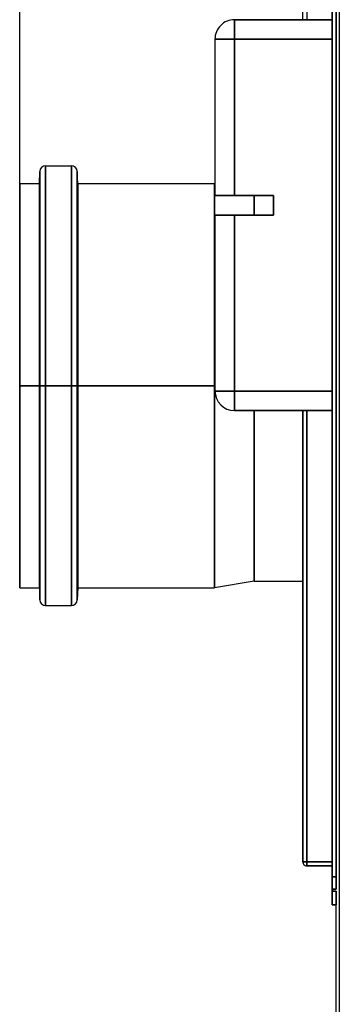
# Model space of a CAD drawing. Extents: x -2262 to 1371, y -223 to 3981.
# Drawn here: x -2067 to -1985, y 2228 to 2480 of the extents above; entities that cross this region are included whole.
import ezdxf

# ---------------------------------------------------------------- set-up
doc = ezdxf.new("R2010")
doc.units = 0
doc.header["$MEASUREMENT"] = 0
doc.layers.get('0').update_dxf_attribs({"linetype": 'CONTINUOUS'})

msp = doc.modelspace()

# ---------------------------------------------------------------- linework, layer by layer
at = {"color": 7}
for p, q in [((-1985.109619, 2870.331543), (-1985.109619, 2042.081543)), ((-1986.952881, 2260.559326), (-1986.952881, 2746.103516)), ((-1986.952881, 2746.103516), (-1986.952881, 2260.559326)), ((-1985.952881, 2746.103516), (-1985.952881, 2260.559326)), ((-1985.952881, 2260.559326), (-1985.952881, 2746.103516)), ((-1985.952881, 2261.585449), (-1985.952881, 2745.077393)), ((-1994.450928, 2479.827393), (-1994.450928, 2667.41333)), ((-1993.448975, 2667.41333), (-1993.448975, 2479.827393)), ((-2066.948975, 2437.927002), (-2066.948975, 2558.473633)), ((-2011.952881, 2479.827393), (-1986.952881, 2479.827393)), ((-2011.952881, 2479.827393), (-1986.952881, 2479.827393)), ((-2011.952881, 2474.827393), (-2011.952881, 2479.827393)), ((-2011.952881, 2479.827393), (-2011.952881, 2474.827393)), ((-1986.952881, 2479.827393), (-2011.952881, 2479.827393)), ((-2011.952881, 2474.827393), (-2016.952881, 2474.827393)), ((-2016.952881, 2474.827393), (-2016.952881, 2434.827393)), ((-2016.952881, 2474.827393), (-2011.952881, 2474.827393)), ((-1986.952881, 2474.827393), (-2011.952881, 2474.827393)), ((-2011.952881, 2474.827393), (-2011.952881, 2434.827393)), ((-2011.952881, 2434.827393), (-2011.952881, 2474.827393)), ((-2011.952881, 2474.827393), (-1986.952881, 2474.827393)), ((-2060.300293, 2442.427002), (-2060.300293, 2386.177002)), ((-2060.300293, 2442.427002), (-2053.69751, 2442.427002)), ((-2060.300293, 2386.177002), (-2060.300293, 2442.427002)), ((-2053.69751, 2386.177002), (-2053.69751, 2442.427002)), ((-2053.69751, 2442.427002), (-2053.69751, 2386.177002)), ((-2061.906006, 2437.927002), (-2061.799561, 2440.979248)), ((-2061.799561, 2386.177002), (-2061.799561, 2440.979248)), ((-2061.799561, 2440.979248), (-2061.799561, 2386.177002)), ((-2052.198242, 2440.979248), (-2052.198242, 2386.177002)), ((-2052.091797, 2437.927002), (-2052.198242, 2440.979248)), ((-2052.198242, 2386.177002), (-2052.198242, 2440.979248)), ((-2066.948975, 2437.927002), (-2066.948975, 2386.177002)), ((-2066.948975, 2437.927002), (-2061.906006, 2437.927002)), ((-2066.948975, 2386.177002), (-2066.948975, 2437.926025)), ((-2061.906006, 2437.927002), (-2061.906006, 2386.177002)), ((-2061.906006, 2386.177002), (-2061.906006, 2437.927002)), ((-2052.091797, 2437.927002), (-2052.091797, 2386.177002)), ((-2052.091797, 2437.927002), (-2017.091797, 2437.927002)), ((-2052.091797, 2386.177002), (-2052.091797, 2437.927002)), ((-2017.091797, 2437.927002), (-2017.091797, 2386.177002)), ((-2016.953247, 2437.903076), (-2017.091797, 2437.927002)), ((-2017.091797, 2386.177002), (-2017.091797, 2437.927002)), ((-2016.952881, 2434.827393), (-2011.952881, 2434.827393)), ((-2011.952881, 2434.827393), (-2016.952881, 2434.827393)), ((-2011.952881, 2434.827393), (-2001.952881, 2434.827393)), ((-2001.952881, 2434.827393), (-2011.952881, 2434.827393)), ((-2006.948975, 2429.827393), (-2006.948975, 2434.827393)), ((-2006.948975, 2434.827393), (-2006.948975, 2429.827393)), ((-2001.952881, 2434.827393), (-2001.952881, 2429.827393)), ((-2001.952881, 2429.827393), (-2001.952881, 2434.827393)), ((-2016.952881, 2429.827393), (-2011.952881, 2429.827393)), ((-2011.952881, 2429.827393), (-2016.952881, 2429.827393)), ((-2016.952881, 2429.827393), (-2016.952881, 2384.827393)), ((-2016.952881, 2429.827393), (-2011.952881, 2429.827393)), ((-2011.952881, 2384.827393), (-2011.952881, 2429.827393)), ((-2011.952881, 2429.827393), (-2001.952881, 2429.827393)), ((-2001.952881, 2429.827393), (-2011.952881, 2429.827393)), ((-2011.952881, 2429.827393), (-2011.952881, 2384.827393)), ((-2011.952881, 2429.827393), (-2001.952881, 2429.827393)), ((-2066.948975, 2386.177002), (-2066.948975, 2334.427002)), ((-2061.906006, 2386.177002), (-2066.948975, 2386.177002)), ((-2066.948975, 2334.458984), (-2066.948975, 2386.177002)), ((-2066.948975, 2386.177002), (-2061.906006, 2386.177002)), ((-2061.906006, 2334.427002), (-2061.906006, 2386.177002)), ((-2061.906006, 2386.177002), (-2061.906006, 2334.427002)), ((-2061.799561, 2386.177002), (-2061.906006, 2386.177002)), ((-2061.906006, 2386.177002), (-2061.799561, 2386.177002)), ((-2060.300293, 2386.177002), (-2061.799561, 2386.177002)), ((-2061.799561, 2386.177002), (-2061.799561, 2331.374512)), ((-2061.799561, 2331.374512), (-2061.799561, 2386.177002)), ((-2061.799561, 2386.177002), (-2060.300293, 2386.177002)), ((-2060.300293, 2386.177002), (-2060.45752, 2386.177002)), ((-2060.45752, 2386.177002), (-2060.300293, 2386.177002)), ((-2053.69751, 2386.177002), (-2060.300293, 2386.177002)), ((-2060.300293, 2329.927002), (-2060.300293, 2386.177002)), ((-2060.300293, 2386.177002), (-2060.300293, 2329.927002)), ((-2053.69751, 2386.177002), (-2060.300293, 2386.177002)), ((-2060.300293, 2386.177002), (-2053.69751, 2386.177002)), ((-2060.300293, 2386.177002), (-2053.69751, 2386.177002)), ((-2053.540283, 2386.177002), (-2053.69751, 2386.177002)), ((-2052.198242, 2386.177002), (-2053.69751, 2386.177002)), ((-2053.69751, 2386.177002), (-2053.69751, 2329.927002)), ((-2053.69751, 2329.927002), (-2053.69751, 2386.177002)), ((-2053.69751, 2386.177002), (-2052.198242, 2386.177002)), ((-2053.69751, 2386.177002), (-2053.540283, 2386.177002)), ((-2052.091797, 2386.177002), (-2052.198242, 2386.177002)), ((-2052.198242, 2331.374512), (-2052.198242, 2386.177002)), ((-2052.091797, 2386.177002), (-2052.198242, 2386.177002)), ((-2052.198242, 2386.177002), (-2052.198242, 2331.374512)), ((-2052.198242, 2386.177002), (-2052.091797, 2386.177002)), ((-2052.198242, 2386.177002), (-2052.091797, 2386.177002)), ((-2052.091797, 2334.427002), (-2052.091797, 2386.177002)), ((-2052.091797, 2386.177002), (-2052.091797, 2334.427002)), ((-2017.091797, 2386.177002), (-2052.091797, 2386.177002)), ((-2052.091797, 2386.177002), (-2017.091797, 2386.177002)), ((-2017.091797, 2334.427002), (-2017.091797, 2386.177002)), ((-2016.953247, 2386.177002), (-2017.091797, 2386.177002)), ((-2017.091797, 2386.177002), (-2017.091797, 2334.427002)), ((-2016.953247, 2386.177002), (-2017.091797, 2386.177002)), ((-2017.091797, 2386.177002), (-2016.953247, 2386.177002)), ((-2017.091797, 2386.177002), (-2016.953247, 2386.177002)), ((-2016.952881, 2384.827393), (-2011.952881, 2384.827393)), ((-2011.952881, 2384.827393), (-2016.952881, 2384.827393)), ((-2011.952881, 2384.827393), (-1986.952881, 2384.827393)), ((-1986.952881, 2384.827393), (-2011.952881, 2384.827393)), ((-2011.952881, 2384.827393), (-2011.952881, 2379.827393)), ((-2011.952881, 2379.827393), (-2011.952881, 2384.827393)), ((-1986.952881, 2379.827393), (-2011.952881, 2379.827393)), ((-2011.952881, 2379.827393), (-1986.952881, 2379.827393)), ((-2006.948975, 2379.827393), (-2006.948975, 2336.177002)), ((-2006.948975, 2336.177002), (-2006.948975, 2379.827393)), ((-1994.450928, 2379.827637), (-1994.450928, 2264.333496)), ((-1994.450928, 2264.333496), (-1994.450928, 2379.827393)), ((-1993.448975, 2264.334229), (-1993.448975, 2379.828125)), ((-1993.448975, 2379.827393), (-1993.448975, 2264.334229)), ((-2006.948975, 2336.177002), (-2017.091797, 2334.427002)), ((-2006.948975, 2336.177002), (-1994.450928, 2336.177002)), ((-2066.948975, 2334.427002), (-2061.906006, 2334.427002)), ((-2061.906006, 2334.427002), (-2061.799561, 2331.374512)), ((-2052.091797, 2334.427002), (-2052.198242, 2331.374512)), ((-2052.091797, 2334.427002), (-2017.091797, 2334.427002)), ((-2060.300293, 2329.927002), (-2053.69751, 2329.927002)), ((-1985.952881, 2308.881348), (-1985.952881, 2305.331543)), ((-1985.952881, 2305.331543), (-1985.952881, 2301.781494)), ((-1993.448975, 2264.334229), (-1994.450928, 2264.333496)), ((-1993.450928, 2264.333496), (-1994.450928, 2264.333496)), ((-1994.450928, 2264.333496), (-1993.450928, 2264.333496)), ((-1994.450928, 2264.333496), (-1993.448975, 2264.333496)), ((-1994.168823, 2264.333496), (-1994.350342, 2264.333496)), ((-1994.350342, 2264.333496), (-1994.168823, 2264.333496)), ((-1994.257324, 2264.33374), (-1994.044556, 2264.333984)), ((-1993.470337, 2264.333496), (-1994.113159, 2264.333496)), ((-1994.113159, 2264.333496), (-1993.470337, 2264.333496)), ((-1993.448975, 2264.334229), (-1993.450928, 2264.333496)), ((-1993.450928, 2264.333496), (-1993.448975, 2264.331543)), ((-1993.448975, 2264.331543), (-1993.450928, 2264.333496)), ((-1993.450928, 2264.333496), (-1993.448975, 2264.331543)), ((-1993.448975, 2264.334229), (-1986.950928, 2264.334229)), ((-1986.950928, 2264.334229), (-1993.448975, 2264.334229)), ((-1993.448975, 2264.331543), (-1986.950928, 2264.331543)), ((-1986.950928, 2264.331543), (-1993.448975, 2264.331543)), ((-1993.448975, 2264.331543), (-1993.448975, 2263.331543)), ((-1993.448975, 2263.331543), (-1993.448975, 2264.331543)), ((-1993.448975, 2263.331543), (-1986.950928, 2263.331543)), ((-1986.950928, 2263.331543), (-1993.448975, 2263.331543)), ((-1986.952881, 2257.34668), (-1986.952881, 2260.559326)), ((-1986.952881, 2260.559326), (-1985.952881, 2260.559326)), ((-1985.952881, 2260.559326), (-1986.952881, 2260.559326)), ((-1986.952881, 2260.559326), (-1986.952881, 2257.34668)), ((-1985.952881, 2261.585449), (-1985.952881, 2257.34668)), ((-1985.952881, 2260.559326), (-1985.952881, 2257.34668)), ((-1985.952881, 2257.34668), (-1985.952881, 2260.559326)), ((-1985.952881, 2257.34668), (-1986.952881, 2257.34668)), ((-1986.952881, 2257.34668), (-1985.952881, 2257.34668)), ((-1986.950928, 2256.893799), (-1986.950928, 2257.34668)), ((-1986.950928, 2257.34668), (-1986.950928, 2256.893799)), ((-1986.950928, 2253.331543), (-1986.950928, 2256.893799)), ((-1986.950928, 2256.893799), (-1985.950928, 2256.893799)), ((-1985.950928, 2256.893799), (-1986.950928, 2256.893799)), ((-1986.950928, 2256.893799), (-1986.950928, 2253.331543)), ((-1985.950928, 2256.893799), (-1985.950928, 2253.331543)), ((-1985.950928, 2253.331543), (-1985.950928, 2256.893799)), ((-1985.950928, 2253.331543), (-1986.950928, 2253.331543)), ((-1986.950928, 2253.331543), (-1985.950928, 2253.331543)), ((-1985.952881, 2042.081543), (-1985.952881, 2253.331543))]:
    msp.add_line(p, q, dxfattribs=at)
for centre, radius, start, end in [((-2011.952881, 2474.827393), 5, 90.000003, 180.000005), ((-2011.952881, 2474.827393), 5, 90.000003, 180.000005), ((-2011.952881, 2474.827393), 5, 90.000003, 180.000005), ((-2060.300293, 2440.927002), 1.5, 90.000003, 178.000003), ((-2053.69751, 2440.927002), 1.5, 2, 90.000003), ((-2011.952881, 2384.827393), 5, 180.000005, 270.000001), ((-2011.952881, 2384.827393), 5, 180.000005, 270.000001), ((-2060.300293, 2331.427002), 1.5, 181.999997, 269.999997), ((-2053.69751, 2331.427002), 1.5, 269.999997, 358), ((-1993.448975, 2264.333496), 1.002, 180.000005, 270.000001), ((-1993.471191, 2264.331055), 0.979815, 181.135692, 197.284649), ((-1993.449219, 2264.333496), 1.001507, 180.003178, 270.015645), ((-1993.444336, 2264.34375), 1.012871, 227.20428, 265.864666)]:
    msp.add_arc(centre, radius, start, end, dxfattribs=at)

doc.saveas('drawing.dxf')
